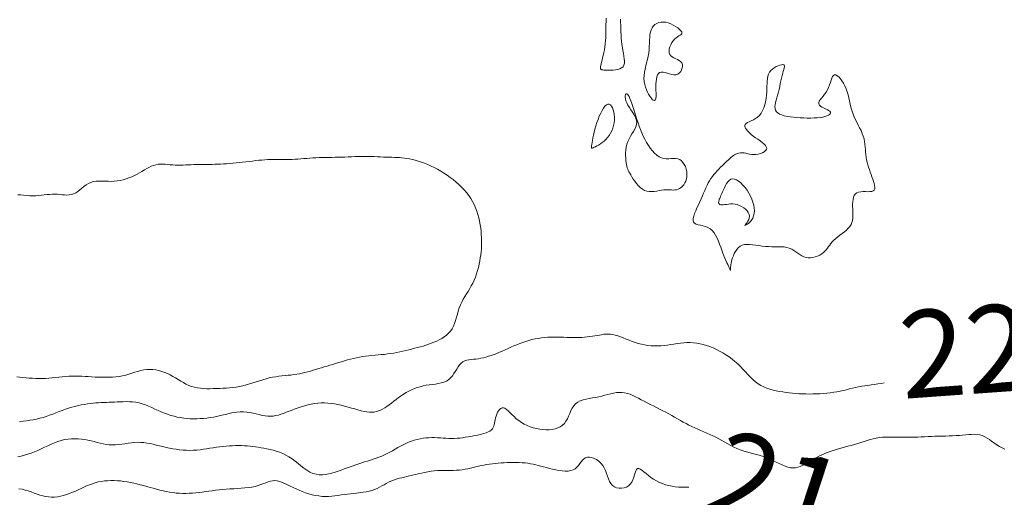
# Model space of a CAD drawing. Units: metres. Extents: x 364306 to 365868, y 4307171 to 4308686.
# Drawn here: x 365393 to 365449, y 4307241 to 4307268 of the extents above; entities that cross this region are included whole.
import ezdxf

# ---------------------------------------------------------------- set-up
doc = ezdxf.new("R2010")
doc.units = ezdxf.units.M
for name, color, linetype in [('21_00', 7, 'Continuous'), ('21_50', 1, 'Continuous'), ('22_00', 7, 'Continuous'), ('22_50', 1, 'Continuous')]:
    doc.layers.add(name, color=color, linetype=linetype)
doc.styles.add('TEXTU CURV', font='arial.ttf')

msp = doc.modelspace()

# ---------------------------------------------------------------- linework, layer by layer
at = {"layer": '21_00', "color": 18, "linetype": 'Continuous', "lineweight": 0, "true_color": 0x000000, "elevation": -21, "flags": 128}
msp.add_lwpolyline([(365431.115, 4307241.566), (365431.071, 4307241.566), (365430.892, 4307241.566), (365430.708, 4307241.569), (365430.521, 4307241.577), (365430.333, 4307241.594), (365430.145, 4307241.622), (365429.959, 4307241.661), (365429.775, 4307241.711), (365429.595, 4307241.771), (365429.42, 4307241.844), (365429.251, 4307241.927), (365429.089, 4307242.023), (365428.935, 4307242.13), (365428.79, 4307242.242), (365428.655, 4307242.353), (365428.532, 4307242.454), (365428.42, 4307242.54), (365428.322, 4307242.603), (365428.237, 4307242.636), (365428.167, 4307242.632), (365428.111, 4307242.587), (365428.066, 4307242.507), (365428.028, 4307242.399), (365427.99, 4307242.272), (365427.948, 4307242.135), (365427.897, 4307241.997), (365427.833, 4307241.864), (365427.75, 4307241.746), (365427.645, 4307241.65), (365427.523, 4307241.577), (365427.389, 4307241.529), (365427.247, 4307241.505), (365427.105, 4307241.506), (365426.967, 4307241.533), (365426.84, 4307241.587), (365426.728, 4307241.667), (365426.636, 4307241.773), (365426.561, 4307241.902), (365426.496, 4307242.046), (365426.438, 4307242.202), (365426.381, 4307242.362), (365426.319, 4307242.523), (365426.248, 4307242.678), (365426.164, 4307242.822), (365426.061, 4307242.949), (365425.943, 4307243.059), (365425.815, 4307243.149), (365425.682, 4307243.218), (365425.547, 4307243.264), (365425.415, 4307243.286), (365425.291, 4307243.283), (365425.18, 4307243.252), (365425.084, 4307243.195), (365424.999, 4307243.116), (365424.922, 4307243.022), (365424.847, 4307242.92), (365424.77, 4307242.816), (365424.684, 4307242.717), (365424.587, 4307242.63), (365424.472, 4307242.562), (365424.337, 4307242.518), (365424.183, 4307242.496), (365424.016, 4307242.493), (365423.838, 4307242.505), (365423.654, 4307242.531), (365423.468, 4307242.565), (365423.284, 4307242.606), (365423.106, 4307242.65), (365422.937, 4307242.694), (365422.776, 4307242.737), (365422.621, 4307242.779), (365422.47, 4307242.819), (365422.321, 4307242.855), (365422.173, 4307242.889), (365422.023, 4307242.918), (365421.869, 4307242.942), (365421.71, 4307242.961), (365421.547, 4307242.975), (365421.379, 4307242.984), (365421.209, 4307242.989), (365421.036, 4307242.991), (365420.862, 4307242.988), (365420.688, 4307242.982), (365420.514, 4307242.974), (365420.342, 4307242.963), (365420.171, 4307242.949), (365420.001, 4307242.933), (365419.834, 4307242.914), (365419.669, 4307242.892), (365419.506, 4307242.867), (365419.345, 4307242.839), (365419.188, 4307242.807), (365419.033, 4307242.772), (365418.879, 4307242.735), (365418.727, 4307242.698), (365418.575, 4307242.661), (365418.421, 4307242.627), (365418.265, 4307242.596), (365418.106, 4307242.571), (365417.943, 4307242.552), (365417.774, 4307242.54), (365417.601, 4307242.534), (365417.424, 4307242.532), (365417.243, 4307242.532), (365417.059, 4307242.531), (365416.874, 4307242.528), (365416.687, 4307242.52), (365416.5, 4307242.506), (365416.313, 4307242.483), (365416.126, 4307242.453), (365415.942, 4307242.417), (365415.76, 4307242.377), (365415.583, 4307242.335), (365415.41, 4307242.292), (365415.243, 4307242.25), (365415.083, 4307242.211), (365414.931, 4307242.175), (365414.785, 4307242.142), (365414.645, 4307242.11), (365414.51, 4307242.077), (365414.379, 4307242.042), (365414.251, 4307242.003), (365414.125, 4307241.958), (365414, 4307241.907), (365413.875, 4307241.847), (365413.748, 4307241.781), (365413.62, 4307241.71), (365413.489, 4307241.639), (365413.354, 4307241.568), (365413.215, 4307241.5), (365413.069, 4307241.438), (365412.917, 4307241.385), (365412.757, 4307241.341), (365412.59, 4307241.305), (365412.418, 4307241.277), (365412.242, 4307241.254), (365412.062, 4307241.234), (365411.881, 4307241.215), (365411.698, 4307241.196), (365411.516, 4307241.174), (365411.335, 4307241.149), (365411.155, 4307241.123), (365410.976, 4307241.096), (365410.796, 4307241.072), (365410.616, 4307241.053), (365410.434, 4307241.04), (365410.251, 4307241.036), (365410.065, 4307241.043), (365409.876, 4307241.063), (365409.685, 4307241.094), (365409.494, 4307241.136), (365409.303, 4307241.188), (365409.114, 4307241.248), (365408.928, 4307241.316), (365408.746, 4307241.389), (365408.569, 4307241.467), (365408.398, 4307241.548), (365408.234, 4307241.63), (365408.075, 4307241.709), (365407.922, 4307241.781), (365407.773, 4307241.844), (365407.63, 4307241.895), (365407.491, 4307241.929), (365407.356, 4307241.944), (365407.225, 4307241.938), (365407.095, 4307241.914), (365406.965, 4307241.875), (365406.831, 4307241.826), (365406.692, 4307241.772), (365406.545, 4307241.715), (365406.388, 4307241.661), (365406.219, 4307241.614), (365406.036, 4307241.576), (365405.842, 4307241.547), (365405.637, 4307241.525), (365405.426, 4307241.509), (365405.21, 4307241.495), (365404.993, 4307241.483), (365404.776, 4307241.47), (365404.563, 4307241.456), (365404.354, 4307241.437), (365404.151, 4307241.415), (365403.953, 4307241.391), (365403.758, 4307241.365), (365403.566, 4307241.339), (365403.376, 4307241.313), (365403.188, 4307241.289), (365403, 4307241.267), (365402.813, 4307241.247), (365402.625, 4307241.232), (365402.438, 4307241.221), (365402.25, 4307241.215), (365402.063, 4307241.215), (365401.875, 4307241.221), (365401.688, 4307241.234), (365401.5, 4307241.254), (365401.313, 4307241.283), (365401.125, 4307241.318), (365400.938, 4307241.359), (365400.75, 4307241.405), (365400.563, 4307241.454), (365400.375, 4307241.506), (365400.188, 4307241.559), (365400, 4307241.611), (365399.813, 4307241.662), (365399.625, 4307241.712), (365399.438, 4307241.758), (365399.25, 4307241.801), (365399.063, 4307241.84), (365398.875, 4307241.875), (365398.688, 4307241.903), (365398.5, 4307241.926), (365398.313, 4307241.941), (365398.126, 4307241.949), (365397.94, 4307241.949), (365397.756, 4307241.942), (365397.574, 4307241.926), (365397.395, 4307241.901), (365397.219, 4307241.866), (365397.046, 4307241.823), (365396.878, 4307241.769), (365396.713, 4307241.708), (365396.551, 4307241.641), (365396.39, 4307241.569), (365396.229, 4307241.494), (365396.068, 4307241.419), (365395.905, 4307241.345), (365395.74, 4307241.274), (365395.571, 4307241.208), (365395.4, 4307241.148), (365395.226, 4307241.096), (365395.052, 4307241.053), (365394.877, 4307241.021), (365394.704, 4307241.002), (365394.531, 4307240.996), (365394.361, 4307241.005), (365394.195, 4307241.03), (365394.03, 4307241.069), (365393.866, 4307241.118), (365393.702, 4307241.174), (365393.538, 4307241.234), (365393.371, 4307241.294), (365393.201, 4307241.353), (365393.027, 4307241.405), (365392.848, 4307241.449), (365392.665, 4307241.483)], dxfattribs=at)
at = {"layer": '21_50', "color": 1, "linetype": 'Continuous', "lineweight": 0, "true_color": 0xff0000, "elevation": -21.5, "flags": 128}
msp.add_lwpolyline([(365449.243, 4307243.748), (365449.083, 4307243.819), (365448.931, 4307243.904), (365448.784, 4307243.998), (365448.643, 4307244.098), (365448.504, 4307244.2), (365448.367, 4307244.298), (365448.23, 4307244.388), (365448.092, 4307244.466), (365447.95, 4307244.528), (365447.804, 4307244.57), (365447.653, 4307244.594), (365447.497, 4307244.604), (365447.335, 4307244.602), (365447.169, 4307244.592), (365446.996, 4307244.577), (365446.818, 4307244.559), (365446.633, 4307244.542), (365446.443, 4307244.528), (365446.247, 4307244.517), (365446.048, 4307244.509), (365445.846, 4307244.503), (365445.642, 4307244.498), (365445.438, 4307244.493), (365445.235, 4307244.488), (365445.033, 4307244.482), (365444.835, 4307244.475), (365444.639, 4307244.466), (365444.446, 4307244.457), (365444.255, 4307244.449), (365444.065, 4307244.442), (365443.877, 4307244.436), (365443.69, 4307244.432), (365443.503, 4307244.432), (365443.317, 4307244.435), (365443.132, 4307244.439), (365442.947, 4307244.444), (365442.763, 4307244.448), (365442.58, 4307244.448), (365442.399, 4307244.443), (365442.219, 4307244.432), (365442.041, 4307244.412), (365441.865, 4307244.383), (365441.69, 4307244.345), (365441.515, 4307244.3), (365441.339, 4307244.25), (365441.163, 4307244.195), (365440.983, 4307244.139), (365440.801, 4307244.081), (365440.614, 4307244.024), (365440.424, 4307243.969), (365440.23, 4307243.916), (365440.035, 4307243.863), (365439.841, 4307243.81), (365439.649, 4307243.757), (365439.463, 4307243.702), (365439.283, 4307243.644), (365439.111, 4307243.583), (365438.949, 4307243.519), (365438.797, 4307243.451), (365438.652, 4307243.381), (365438.514, 4307243.309), (365438.381, 4307243.235), (365438.252, 4307243.16), (365438.125, 4307243.085), (365438, 4307243.01), (365437.875, 4307242.937), (365437.749, 4307242.868), (365437.622, 4307242.805), (365437.492, 4307242.751), (365437.36, 4307242.71), (365437.224, 4307242.684), (365437.083, 4307242.675), (365436.938, 4307242.687), (365436.786, 4307242.722), (365436.629, 4307242.775), (365436.467, 4307242.844), (365436.299, 4307242.923), (365436.127, 4307243.008), (365435.95, 4307243.094), (365435.769, 4307243.179), (365435.583, 4307243.256), (365435.394, 4307243.324), (365435.202, 4307243.383), (365435.008, 4307243.436), (365434.813, 4307243.487), (365434.619, 4307243.537), (365434.426, 4307243.589), (365434.236, 4307243.647), (365434.049, 4307243.713), (365433.866, 4307243.788), (365433.687, 4307243.871), (365433.511, 4307243.961), (365433.338, 4307244.056), (365433.166, 4307244.152), (365432.995, 4307244.249), (365432.824, 4307244.343), (365432.653, 4307244.433), (365432.48, 4307244.518), (365432.307, 4307244.598), (365432.133, 4307244.674), (365431.96, 4307244.748), (365431.787, 4307244.821), (365431.616, 4307244.894), (365431.446, 4307244.969), (365431.278, 4307245.048), (365431.112, 4307245.13), (365430.949, 4307245.216), (365430.786, 4307245.306), (365430.623, 4307245.397), (365430.46, 4307245.491), (365430.295, 4307245.585), (365430.128, 4307245.68), (365429.958, 4307245.774), (365429.785, 4307245.867), (365429.608, 4307245.959), (365429.43, 4307246.051), (365429.251, 4307246.142), (365429.072, 4307246.232), (365428.894, 4307246.322), (365428.718, 4307246.412), (365428.546, 4307246.501), (365428.378, 4307246.591), (365428.214, 4307246.678), (365428.053, 4307246.76), (365427.894, 4307246.835), (365427.736, 4307246.9), (365427.58, 4307246.952), (365427.424, 4307246.99), (365427.269, 4307247.011), (365427.112, 4307247.012), (365426.954, 4307246.997), (365426.793, 4307246.97), (365426.63, 4307246.933), (365426.465, 4307246.889), (365426.295, 4307246.843), (365426.121, 4307246.799), (365425.942, 4307246.758), (365425.759, 4307246.724), (365425.573, 4307246.693), (365425.389, 4307246.663), (365425.21, 4307246.628), (365425.039, 4307246.584), (365424.88, 4307246.528), (365424.736, 4307246.456), (365424.611, 4307246.363), (365424.507, 4307246.246), (365424.419, 4307246.112), (365424.344, 4307245.964), (365424.275, 4307245.808), (365424.208, 4307245.651), (365424.137, 4307245.499), (365424.058, 4307245.356), (365423.965, 4307245.229), (365423.855, 4307245.123), (365423.727, 4307245.036), (365423.585, 4307244.969), (365423.431, 4307244.92), (365423.266, 4307244.887), (365423.094, 4307244.87), (365422.915, 4307244.868), (365422.733, 4307244.878), (365422.549, 4307244.901), (365422.365, 4307244.936), (365422.182, 4307244.982), (365422.003, 4307245.04), (365421.828, 4307245.11), (365421.66, 4307245.191), (365421.499, 4307245.284), (365421.348, 4307245.388), (365421.208, 4307245.502), (365421.078, 4307245.621), (365420.957, 4307245.74), (365420.845, 4307245.853), (365420.741, 4307245.954), (365420.644, 4307246.037), (365420.554, 4307246.097), (365420.469, 4307246.128), (365420.389, 4307246.126), (365420.315, 4307246.094), (365420.247, 4307246.037), (365420.185, 4307245.959), (365420.131, 4307245.867), (365420.084, 4307245.764), (365420.044, 4307245.655), (365420.014, 4307245.546), (365419.992, 4307245.441), (365419.975, 4307245.34), (365419.96, 4307245.244), (365419.943, 4307245.154), (365419.92, 4307245.069), (365419.887, 4307244.99), (365419.841, 4307244.918), (365419.778, 4307244.852), (365419.695, 4307244.793), (365419.594, 4307244.74), (365419.477, 4307244.692), (365419.347, 4307244.65), (365419.207, 4307244.611), (365419.059, 4307244.576), (365418.906, 4307244.544), (365418.75, 4307244.513), (365418.594, 4307244.484), (365418.437, 4307244.457), (365418.281, 4307244.432), (365418.124, 4307244.41), (365417.967, 4307244.392), (365417.809, 4307244.378), (365417.651, 4307244.37), (365417.492, 4307244.367), (365417.332, 4307244.369), (365417.171, 4307244.377), (365417.01, 4307244.387), (365416.848, 4307244.397), (365416.684, 4307244.407), (365416.52, 4307244.414), (365416.355, 4307244.416), (365416.189, 4307244.411), (365416.022, 4307244.399), (365415.854, 4307244.378), (365415.687, 4307244.349), (365415.519, 4307244.312), (365415.353, 4307244.267), (365415.189, 4307244.213), (365415.026, 4307244.152), (365414.867, 4307244.083), (365414.71, 4307244.007), (365414.555, 4307243.924), (365414.403, 4307243.838), (365414.251, 4307243.75), (365414.099, 4307243.662), (365413.947, 4307243.576), (365413.794, 4307243.493), (365413.639, 4307243.417), (365413.481, 4307243.347), (365413.322, 4307243.285), (365413.16, 4307243.227), (365412.997, 4307243.173), (365412.833, 4307243.122), (365412.668, 4307243.071), (365412.503, 4307243.021), (365412.337, 4307242.968), (365412.172, 4307242.913), (365412.007, 4307242.856), (365411.841, 4307242.797), (365411.675, 4307242.736), (365411.506, 4307242.675), (365411.336, 4307242.613), (365411.164, 4307242.552), (365410.988, 4307242.492), (365410.809, 4307242.433), (365410.628, 4307242.38), (365410.446, 4307242.335), (365410.262, 4307242.302), (365410.079, 4307242.285), (365409.896, 4307242.286), (365409.715, 4307242.31), (365409.537, 4307242.36), (365409.362, 4307242.437), (365409.19, 4307242.539), (365409.02, 4307242.658), (365408.85, 4307242.789), (365408.68, 4307242.925), (365408.509, 4307243.062), (365408.337, 4307243.194), (365408.161, 4307243.313), (365407.982, 4307243.416), (365407.801, 4307243.504), (365407.619, 4307243.578), (365407.436, 4307243.64), (365407.255, 4307243.692), (365407.075, 4307243.735), (365406.899, 4307243.773), (365406.728, 4307243.806), (365406.562, 4307243.835), (365406.4, 4307243.863), (365406.241, 4307243.887), (365406.084, 4307243.907), (365405.927, 4307243.925), (365405.769, 4307243.939), (365405.609, 4307243.949), (365405.444, 4307243.954), (365405.275, 4307243.956), (365405.101, 4307243.953), (365404.924, 4307243.947), (365404.743, 4307243.937), (365404.559, 4307243.922), (365404.374, 4307243.905), (365404.187, 4307243.884), (365404, 4307243.859), (365403.812, 4307243.832), (365403.625, 4307243.803), (365403.436, 4307243.774), (365403.247, 4307243.746), (365403.057, 4307243.722), (365402.866, 4307243.702), (365402.674, 4307243.689), (365402.479, 4307243.684), (365402.283, 4307243.687), (365402.086, 4307243.699), (365401.888, 4307243.718), (365401.69, 4307243.744), (365401.493, 4307243.776), (365401.299, 4307243.812), (365401.106, 4307243.853), (365400.917, 4307243.896), (365400.731, 4307243.941), (365400.549, 4307243.986), (365400.368, 4307244.029), (365400.19, 4307244.068), (365400.013, 4307244.101), (365399.836, 4307244.126), (365399.658, 4307244.142), (365399.479, 4307244.146), (365399.299, 4307244.137), (365399.117, 4307244.118), (365398.934, 4307244.093), (365398.751, 4307244.064), (365398.568, 4307244.037), (365398.386, 4307244.013), (365398.206, 4307243.997), (365398.028, 4307243.993), (365397.852, 4307244.003), (365397.678, 4307244.025), (365397.505, 4307244.056), (365397.332, 4307244.095), (365397.158, 4307244.137), (365396.983, 4307244.182), (365396.805, 4307244.225), (365396.624, 4307244.265), (365396.44, 4307244.298), (365396.252, 4307244.324), (365396.062, 4307244.341), (365395.869, 4307244.348), (365395.675, 4307244.343), (365395.481, 4307244.327), (365395.286, 4307244.297), (365395.092, 4307244.253), (365394.899, 4307244.193), (365394.708, 4307244.121), (365394.516, 4307244.04), (365394.326, 4307243.952), (365394.135, 4307243.86), (365393.944, 4307243.769), (365393.753, 4307243.68), (365393.561, 4307243.598), (365393.368, 4307243.524), (365393.174, 4307243.459), (365392.98, 4307243.401), (365392.786, 4307243.35), (365392.592, 4307243.306)], dxfattribs=at)
at = {"layer": '22_00', "color": 18, "linetype": 'Continuous', "lineweight": 0, "true_color": 0x000000, "elevation": -22, "flags": 128}
msp.add_lwpolyline([(365442.323, 4307247.563), (365442.142, 4307247.527), (365441.948, 4307247.494), (365441.758, 4307247.466), (365441.571, 4307247.44), (365441.387, 4307247.416), (365441.206, 4307247.39), (365441.028, 4307247.361), (365440.852, 4307247.327), (365440.678, 4307247.29), (365440.504, 4307247.249), (365440.33, 4307247.207), (365440.155, 4307247.165), (365439.977, 4307247.124), (365439.796, 4307247.085), (365439.611, 4307247.049), (365439.421, 4307247.017), (365439.227, 4307246.99), (365439.03, 4307246.967), (365438.83, 4307246.949), (365438.629, 4307246.935), (365438.428, 4307246.925), (365438.227, 4307246.919), (365438.028, 4307246.917), (365437.831, 4307246.919), (365437.637, 4307246.924), (365437.444, 4307246.934), (365437.253, 4307246.947), (365437.064, 4307246.964), (365436.875, 4307246.984), (365436.688, 4307247.008), (365436.5, 4307247.035), (365436.313, 4307247.065), (365436.126, 4307247.101), (365435.942, 4307247.143), (365435.76, 4307247.193), (365435.583, 4307247.253), (365435.41, 4307247.325), (365435.243, 4307247.41), (365435.083, 4307247.509), (365434.931, 4307247.625), (365434.784, 4307247.754), (365434.641, 4307247.893), (365434.5, 4307248.041), (365434.359, 4307248.193), (365434.216, 4307248.346), (365434.069, 4307248.499), (365433.917, 4307248.648), (365433.757, 4307248.79), (365433.59, 4307248.925), (365433.417, 4307249.053), (365433.24, 4307249.172), (365433.058, 4307249.284), (365432.874, 4307249.386), (365432.687, 4307249.48), (365432.5, 4307249.565), (365432.313, 4307249.64), (365432.125, 4307249.705), (365431.938, 4307249.76), (365431.75, 4307249.805), (365431.563, 4307249.839), (365431.375, 4307249.862), (365431.188, 4307249.874), (365431, 4307249.874), (365430.813, 4307249.863), (365430.625, 4307249.843), (365430.438, 4307249.816), (365430.25, 4307249.786), (365430.063, 4307249.755), (365429.875, 4307249.726), (365429.688, 4307249.702), (365429.5, 4307249.685), (365429.313, 4307249.677), (365429.125, 4307249.679), (365428.939, 4307249.691), (365428.753, 4307249.712), (365428.569, 4307249.741), (365428.387, 4307249.779), (365428.206, 4307249.826), (365428.028, 4307249.879), (365427.852, 4307249.94), (365427.68, 4307250.006), (365427.511, 4307250.073), (365427.346, 4307250.14), (365427.186, 4307250.202), (365427.032, 4307250.257), (365426.883, 4307250.303), (365426.741, 4307250.337), (365426.605, 4307250.356), (365426.475, 4307250.362), (365426.348, 4307250.358), (365426.223, 4307250.345), (365426.099, 4307250.325), (365425.974, 4307250.302), (365425.846, 4307250.277), (365425.713, 4307250.252), (365425.575, 4307250.23), (365425.43, 4307250.211), (365425.281, 4307250.195), (365425.126, 4307250.182), (365424.967, 4307250.172), (365424.803, 4307250.165), (365424.635, 4307250.162), (365424.463, 4307250.162), (365424.288, 4307250.165), (365424.11, 4307250.171), (365423.929, 4307250.177), (365423.747, 4307250.183), (365423.563, 4307250.187), (365423.379, 4307250.189), (365423.194, 4307250.186), (365423.01, 4307250.178), (365422.826, 4307250.163), (365422.644, 4307250.141), (365422.463, 4307250.113), (365422.283, 4307250.079), (365422.104, 4307250.039), (365421.927, 4307249.992), (365421.751, 4307249.939), (365421.577, 4307249.881), (365421.405, 4307249.818), (365421.234, 4307249.749), (365421.065, 4307249.678), (365420.898, 4307249.605), (365420.732, 4307249.531), (365420.568, 4307249.457), (365420.405, 4307249.385), (365420.245, 4307249.316), (365420.086, 4307249.251), (365419.928, 4307249.19), (365419.773, 4307249.134), (365419.619, 4307249.084), (365419.468, 4307249.039), (365419.319, 4307249.001), (365419.173, 4307248.97), (365419.029, 4307248.945), (365418.887, 4307248.928), (365418.75, 4307248.914), (365418.617, 4307248.9), (365418.489, 4307248.882), (365418.367, 4307248.856), (365418.252, 4307248.818), (365418.145, 4307248.764), (365418.046, 4307248.69), (365417.957, 4307248.594), (365417.874, 4307248.48), (365417.793, 4307248.353), (365417.713, 4307248.221), (365417.629, 4307248.087), (365417.539, 4307247.959), (365417.438, 4307247.841), (365417.324, 4307247.741), (365417.195, 4307247.661), (365417.051, 4307247.6), (365416.896, 4307247.554), (365416.732, 4307247.52), (365416.561, 4307247.492), (365416.386, 4307247.469), (365416.21, 4307247.445), (365416.033, 4307247.417), (365415.86, 4307247.382), (365415.69, 4307247.339), (365415.523, 4307247.288), (365415.359, 4307247.229), (365415.198, 4307247.163), (365415.041, 4307247.089), (365414.888, 4307247.007), (365414.738, 4307246.917), (365414.591, 4307246.819), (365414.448, 4307246.717), (365414.308, 4307246.611), (365414.171, 4307246.505), (365414.038, 4307246.401), (365413.908, 4307246.301), (365413.782, 4307246.209), (365413.658, 4307246.125), (365413.538, 4307246.053), (365413.418, 4307245.992), (365413.299, 4307245.944), (365413.177, 4307245.908), (365413.05, 4307245.885), (365412.918, 4307245.874), (365412.778, 4307245.876), (365412.629, 4307245.892), (365412.469, 4307245.92), (365412.299, 4307245.959), (365412.121, 4307246.006), (365411.936, 4307246.058), (365411.746, 4307246.114), (365411.553, 4307246.171), (365411.357, 4307246.225), (365411.161, 4307246.275), (365410.965, 4307246.318), (365410.771, 4307246.354), (365410.577, 4307246.381), (365410.384, 4307246.4), (365410.192, 4307246.409), (365410.001, 4307246.409), (365409.809, 4307246.397), (365409.619, 4307246.375), (365409.428, 4307246.341), (365409.239, 4307246.298), (365409.052, 4307246.246), (365408.867, 4307246.188), (365408.685, 4307246.125), (365408.508, 4307246.06), (365408.336, 4307245.994), (365408.169, 4307245.928), (365408.009, 4307245.866), (365407.853, 4307245.807), (365407.702, 4307245.755), (365407.552, 4307245.71), (365407.403, 4307245.675), (365407.254, 4307245.651), (365407.102, 4307245.64), (365406.947, 4307245.644), (365406.787, 4307245.662), (365406.622, 4307245.693), (365406.453, 4307245.732), (365406.28, 4307245.774), (365406.103, 4307245.815), (365405.923, 4307245.852), (365405.74, 4307245.88), (365405.553, 4307245.894), (365405.365, 4307245.892), (365405.174, 4307245.876), (365404.982, 4307245.848), (365404.788, 4307245.811), (365404.594, 4307245.769), (365404.4, 4307245.723), (365404.206, 4307245.677), (365404.013, 4307245.634), (365403.821, 4307245.595), (365403.631, 4307245.563), (365403.441, 4307245.537), (365403.252, 4307245.516), (365403.063, 4307245.503), (365402.875, 4307245.495), (365402.688, 4307245.495), (365402.5, 4307245.501), (365402.313, 4307245.514), (365402.125, 4307245.535), (365401.938, 4307245.563), (365401.751, 4307245.598), (365401.565, 4307245.642), (365401.38, 4307245.693), (365401.195, 4307245.752), (365401.011, 4307245.819), (365400.828, 4307245.894), (365400.646, 4307245.974), (365400.465, 4307246.057), (365400.283, 4307246.139), (365400.102, 4307246.218), (365399.921, 4307246.291), (365399.739, 4307246.354), (365399.556, 4307246.404), (365399.373, 4307246.441), (365399.19, 4307246.464), (365399.007, 4307246.477), (365398.827, 4307246.481), (365398.649, 4307246.478), (365398.475, 4307246.471), (365398.306, 4307246.463), (365398.142, 4307246.454), (365397.985, 4307246.448), (365397.832, 4307246.443), (365397.683, 4307246.438), (365397.536, 4307246.434), (365397.388, 4307246.428), (365397.239, 4307246.42), (365397.086, 4307246.41), (365396.929, 4307246.396), (365396.765, 4307246.377), (365396.595, 4307246.353), (365396.421, 4307246.325), (365396.243, 4307246.291), (365396.062, 4307246.252), (365395.879, 4307246.208), (365395.695, 4307246.158), (365395.512, 4307246.102), (365395.329, 4307246.04), (365395.148, 4307245.974), (365394.966, 4307245.905), (365394.784, 4307245.835), (365394.602, 4307245.765), (365394.419, 4307245.698), (365394.234, 4307245.634), (365394.048, 4307245.576), (365393.859, 4307245.525), (365393.669, 4307245.48), (365393.477, 4307245.441), (365393.284, 4307245.407), (365393.091, 4307245.378), (365392.898, 4307245.352), (365392.704, 4307245.329)], dxfattribs=at)
at = {"layer": '22_50', "color": 1, "linetype": 'Continuous', "lineweight": 0, "true_color": 0xff0000, "elevation": -22.5, "flags": 128}
for points in [[(365427.182, 4307268.44), (365427.19, 4307268.264), (365427.197, 4307268.085), (365427.204, 4307267.904), (365427.211, 4307267.721), (365427.221, 4307267.537), (365427.233, 4307267.354), (365427.248, 4307267.172), (365427.268, 4307266.992), (365427.293, 4307266.815), (365427.324, 4307266.642), (365427.356, 4307266.476), (365427.385, 4307266.317), (365427.407, 4307266.168), (365427.417, 4307266.031), (365427.411, 4307265.908), (365427.384, 4307265.801), (365427.332, 4307265.712), (365427.252, 4307265.642), (365427.149, 4307265.59), (365427.028, 4307265.552), (365426.897, 4307265.528), (365426.762, 4307265.513), (365426.629, 4307265.507), (365426.505, 4307265.507), (365426.395, 4307265.509), (365426.306, 4307265.513), (365426.236, 4307265.518), (365426.181, 4307265.524), (365426.141, 4307265.53), (365426.112, 4307265.537), (365426.091, 4307265.546), (365426.076, 4307265.555), (365426.065, 4307265.565), (365426.055, 4307265.576), (365426.047, 4307265.59), (365426.041, 4307265.61), (365426.038, 4307265.638), (365426.039, 4307265.675), (365426.045, 4307265.725), (365426.057, 4307265.789), (365426.074, 4307265.87), (365426.098, 4307265.97), (365426.127, 4307266.086), (365426.16, 4307266.218), (365426.194, 4307266.362), (365426.228, 4307266.518), (365426.261, 4307266.682), (365426.289, 4307266.852), (365426.312, 4307267.028), (365426.329, 4307267.206), (365426.34, 4307267.387), (365426.346, 4307267.569), (365426.349, 4307267.753), (365426.351, 4307267.939), (365426.352, 4307268.125), (365426.355, 4307268.313), (365426.36, 4307268.5)], [(365392.593, 4307258.36), (365392.761, 4307258.346), (365392.934, 4307258.33), (365393.109, 4307258.315), (365393.285, 4307258.304), (365393.458, 4307258.3), (365393.628, 4307258.304), (365393.794, 4307258.316), (365393.957, 4307258.331), (365394.117, 4307258.349), (365394.273, 4307258.367), (365394.426, 4307258.381), (365394.576, 4307258.391), (365394.724, 4307258.393), (365394.869, 4307258.386), (365395.012, 4307258.373), (365395.152, 4307258.358), (365395.288, 4307258.346), (365395.422, 4307258.341), (365395.552, 4307258.346), (365395.679, 4307258.366), (365395.802, 4307258.406), (365395.922, 4307258.468), (365396.039, 4307258.547), (365396.155, 4307258.638), (365396.273, 4307258.735), (365396.394, 4307258.832), (365396.519, 4307258.924), (365396.651, 4307259.004), (365396.791, 4307259.068), (365396.939, 4307259.11), (365397.096, 4307259.133), (365397.26, 4307259.143), (365397.429, 4307259.143), (365397.602, 4307259.137), (365397.778, 4307259.131), (365397.955, 4307259.129), (365398.131, 4307259.135), (365398.306, 4307259.153), (365398.479, 4307259.183), (365398.649, 4307259.223), (365398.815, 4307259.272), (365398.978, 4307259.33), (365399.138, 4307259.395), (365399.292, 4307259.466), (365399.442, 4307259.542), (365399.586, 4307259.621), (365399.726, 4307259.703), (365399.862, 4307259.783), (365399.995, 4307259.859), (365400.127, 4307259.93), (365400.257, 4307259.993), (365400.388, 4307260.045), (365400.519, 4307260.083), (365400.652, 4307260.107), (365400.787, 4307260.118), (365400.924, 4307260.119), (365401.063, 4307260.112), (365401.204, 4307260.1), (365401.347, 4307260.086), (365401.492, 4307260.073), (365401.639, 4307260.063), (365401.789, 4307260.057), (365401.94, 4307260.057), (365402.092, 4307260.061), (365402.245, 4307260.067), (365402.398, 4307260.075), (365402.551, 4307260.083), (365402.703, 4307260.091), (365402.853, 4307260.097), (365403.001, 4307260.101), (365403.148, 4307260.103), (365403.295, 4307260.104), (365403.443, 4307260.104), (365403.592, 4307260.105), (365403.745, 4307260.105), (365403.901, 4307260.108), (365404.063, 4307260.112), (365404.229, 4307260.119), (365404.401, 4307260.128), (365404.578, 4307260.14), (365404.758, 4307260.154), (365404.941, 4307260.17), (365405.126, 4307260.188), (365405.313, 4307260.207), (365405.5, 4307260.228), (365405.687, 4307260.25), (365405.874, 4307260.273), (365406.06, 4307260.295), (365406.243, 4307260.317), (365406.424, 4307260.336), (365406.602, 4307260.353), (365406.775, 4307260.367), (365406.944, 4307260.377), (365407.109, 4307260.382), (365407.269, 4307260.384), (365407.425, 4307260.383), (365407.58, 4307260.38), (365407.733, 4307260.377), (365407.886, 4307260.375), (365408.039, 4307260.374), (365408.194, 4307260.377), (365408.352, 4307260.383), (365408.512, 4307260.393), (365408.675, 4307260.405), (365408.84, 4307260.419), (365409.008, 4307260.433), (365409.179, 4307260.447), (365409.352, 4307260.461), (365409.528, 4307260.472), (365409.706, 4307260.481), (365409.887, 4307260.489), (365410.069, 4307260.494), (365410.253, 4307260.498), (365410.439, 4307260.502), (365410.625, 4307260.506), (365410.813, 4307260.509), (365411, 4307260.514), (365411.188, 4307260.52), (365411.375, 4307260.526), (365411.563, 4307260.533), (365411.75, 4307260.54), (365411.938, 4307260.546), (365412.125, 4307260.551), (365412.313, 4307260.554), (365412.5, 4307260.556), (365412.687, 4307260.554), (365412.874, 4307260.551), (365413.058, 4307260.546), (365413.24, 4307260.54), (365413.417, 4307260.533), (365413.59, 4307260.526), (365413.757, 4307260.52), (365413.917, 4307260.514), (365414.069, 4307260.509), (365414.216, 4307260.505), (365414.359, 4307260.499), (365414.5, 4307260.491), (365414.641, 4307260.48), (365414.784, 4307260.465), (365414.931, 4307260.444), (365415.083, 4307260.417), (365415.243, 4307260.382), (365415.41, 4307260.339), (365415.583, 4307260.288), (365415.761, 4307260.229), (365415.942, 4307260.163), (365416.126, 4307260.089), (365416.313, 4307260.007), (365416.5, 4307259.917), (365416.687, 4307259.819), (365416.874, 4307259.714), (365417.058, 4307259.602), (365417.24, 4307259.483), (365417.417, 4307259.357), (365417.59, 4307259.225), (365417.757, 4307259.088), (365417.917, 4307258.945), (365418.069, 4307258.796), (365418.213, 4307258.643), (365418.348, 4307258.484), (365418.474, 4307258.32), (365418.59, 4307258.15), (365418.696, 4307257.976), (365418.791, 4307257.796), (365418.875, 4307257.611), (365418.947, 4307257.421), (365419.009, 4307257.228), (365419.061, 4307257.032), (365419.103, 4307256.836), (365419.137, 4307256.641), (365419.164, 4307256.449), (365419.185, 4307256.26), (365419.2, 4307256.078), (365419.21, 4307255.902), (365419.215, 4307255.732), (365419.216, 4307255.565), (365419.211, 4307255.401), (365419.202, 4307255.238), (365419.187, 4307255.073), (365419.167, 4307254.905), (365419.142, 4307254.733), (365419.111, 4307254.556), (365419.074, 4307254.373), (365419.031, 4307254.188), (365418.982, 4307254.003), (365418.926, 4307253.818), (365418.862, 4307253.636), (365418.791, 4307253.458), (365418.713, 4307253.288), (365418.626, 4307253.124), (365418.534, 4307252.967), (365418.438, 4307252.813), (365418.342, 4307252.662), (365418.247, 4307252.51), (365418.157, 4307252.356), (365418.073, 4307252.198), (365417.999, 4307252.033), (365417.935, 4307251.861), (365417.879, 4307251.683), (365417.828, 4307251.502), (365417.778, 4307251.321), (365417.726, 4307251.144), (365417.669, 4307250.972), (365417.603, 4307250.81), (365417.524, 4307250.66), (365417.431, 4307250.524), (365417.323, 4307250.402), (365417.203, 4307250.292), (365417.073, 4307250.194), (365416.934, 4307250.105), (365416.789, 4307250.026), (365416.638, 4307249.954), (365416.484, 4307249.889), (365416.329, 4307249.829), (365416.172, 4307249.773), (365416.013, 4307249.722), (365415.853, 4307249.674), (365415.692, 4307249.628), (365415.529, 4307249.584), (365415.364, 4307249.542), (365415.198, 4307249.5), (365415.031, 4307249.458), (365414.862, 4307249.417), (365414.692, 4307249.378), (365414.52, 4307249.34), (365414.347, 4307249.304), (365414.172, 4307249.271), (365413.997, 4307249.242), (365413.819, 4307249.216), (365413.641, 4307249.195), (365413.461, 4307249.178), (365413.281, 4307249.162), (365413.101, 4307249.147), (365412.921, 4307249.132), (365412.741, 4307249.115), (365412.562, 4307249.094), (365412.385, 4307249.069), (365412.208, 4307249.038), (365412.033, 4307249.002), (365411.86, 4307248.961), (365411.687, 4307248.918), (365411.516, 4307248.871), (365411.346, 4307248.822), (365411.177, 4307248.771), (365411.009, 4307248.72), (365410.841, 4307248.67), (365410.675, 4307248.619), (365410.51, 4307248.569), (365410.346, 4307248.519), (365410.183, 4307248.47), (365410.021, 4307248.421), (365409.861, 4307248.374), (365409.703, 4307248.327), (365409.546, 4307248.281), (365409.39, 4307248.237), (365409.235, 4307248.195), (365409.08, 4307248.156), (365408.924, 4307248.119), (365408.766, 4307248.085), (365408.606, 4307248.056), (365408.443, 4307248.03), (365408.277, 4307248.009), (365408.108, 4307247.991), (365407.936, 4307247.973), (365407.76, 4307247.956), (365407.582, 4307247.935), (365407.402, 4307247.911), (365407.219, 4307247.88), (365407.034, 4307247.841), (365406.846, 4307247.794), (365406.658, 4307247.739), (365406.467, 4307247.679), (365406.276, 4307247.616), (365406.084, 4307247.554), (365405.892, 4307247.493), (365405.701, 4307247.437), (365405.509, 4307247.387), (365405.319, 4307247.347), (365405.129, 4307247.314), (365404.94, 4307247.289), (365404.751, 4307247.269), (365404.563, 4307247.254), (365404.375, 4307247.244), (365404.188, 4307247.236), (365404, 4307247.23), (365403.813, 4307247.225), (365403.626, 4307247.222), (365403.441, 4307247.224), (365403.258, 4307247.231), (365403.079, 4307247.246), (365402.903, 4307247.271), (365402.732, 4307247.306), (365402.567, 4307247.354), (365402.407, 4307247.415), (365402.252, 4307247.489), (365402.101, 4307247.571), (365401.952, 4307247.659), (365401.804, 4307247.75), (365401.655, 4307247.842), (365401.504, 4307247.932), (365401.35, 4307248.017), (365401.192, 4307248.094), (365401.029, 4307248.162), (365400.863, 4307248.22), (365400.695, 4307248.267), (365400.525, 4307248.302), (365400.353, 4307248.324), (365400.181, 4307248.331), (365400.01, 4307248.323), (365399.839, 4307248.3), (365399.668, 4307248.263), (365399.496, 4307248.216), (365399.324, 4307248.163), (365399.149, 4307248.108), (365398.971, 4307248.053), (365398.79, 4307248.002), (365398.605, 4307247.958), (365398.415, 4307247.925), (365398.222, 4307247.901), (365398.025, 4307247.886), (365397.826, 4307247.878), (365397.627, 4307247.876), (365397.427, 4307247.879), (365397.229, 4307247.885), (365397.032, 4307247.894), (365396.838, 4307247.905), (365396.647, 4307247.915), (365396.458, 4307247.925), (365396.27, 4307247.934), (365396.083, 4307247.94), (365395.897, 4307247.943), (365395.71, 4307247.941), (365395.523, 4307247.934), (365395.335, 4307247.921), (365395.146, 4307247.904), (365394.957, 4307247.884), (365394.767, 4307247.863), (365394.576, 4307247.843), (365394.386, 4307247.825), (365394.196, 4307247.812), (365394.006, 4307247.804), (365393.816, 4307247.804), (365393.628, 4307247.81), (365393.442, 4307247.822), (365393.257, 4307247.837), (365393.076, 4307247.855), (365392.897, 4307247.874), (365392.722, 4307247.894), (365392.552, 4307247.912)]]:
    msp.add_lwpolyline(points, dxfattribs=at)
for points in [[(365428.539, 4307265.211), (365428.561, 4307265.39), (365428.596, 4307265.571), (365428.639, 4307265.754), (365428.685, 4307265.939), (365428.732, 4307266.126), (365428.774, 4307266.313), (365428.807, 4307266.5), (365428.828, 4307266.687), (365428.841, 4307266.872), (365428.848, 4307267.054), (365428.854, 4307267.229), (365428.863, 4307267.397), (365428.878, 4307267.555), (365428.904, 4307267.701), (365428.944, 4307267.833), (365429.002, 4307267.95), (365429.076, 4307268.051), (365429.165, 4307268.134), (365429.268, 4307268.199), (365429.383, 4307268.245), (365429.508, 4307268.271), (365429.641, 4307268.276), (365429.782, 4307268.259), (365429.929, 4307268.221), (365430.075, 4307268.165), (365430.218, 4307268.095), (365430.352, 4307268.016), (365430.472, 4307267.933), (365430.573, 4307267.85), (365430.65, 4307267.772), (365430.699, 4307267.704), (365430.716, 4307267.647), (365430.704, 4307267.601), (365430.669, 4307267.56), (365430.614, 4307267.521), (365430.544, 4307267.478), (365430.464, 4307267.429), (365430.379, 4307267.369), (365430.294, 4307267.294), (365430.212, 4307267.201), (365430.138, 4307267.093), (365430.074, 4307266.976), (365430.023, 4307266.854), (365429.988, 4307266.731), (365429.973, 4307266.613), (365429.981, 4307266.504), (365430.014, 4307266.41), (365430.074, 4307266.332), (365430.155, 4307266.269), (365430.252, 4307266.216), (365430.355, 4307266.168), (365430.459, 4307266.12), (365430.556, 4307266.069), (365430.639, 4307266.008), (365430.701, 4307265.935), (365430.737, 4307265.845), (365430.747, 4307265.744), (365430.733, 4307265.638), (365430.696, 4307265.533), (365430.64, 4307265.435), (365430.566, 4307265.351), (365430.475, 4307265.288), (365430.37, 4307265.25), (365430.254, 4307265.244), (365430.129, 4307265.261), (365430, 4307265.294), (365429.871, 4307265.333), (365429.746, 4307265.371), (365429.629, 4307265.397), (365429.523, 4307265.404), (365429.434, 4307265.383), (365429.363, 4307265.327), (365429.31, 4307265.241), (365429.271, 4307265.13), (365429.246, 4307265.002), (365429.23, 4307264.863), (365429.223, 4307264.72), (365429.221, 4307264.578), (365429.222, 4307264.445), (365429.224, 4307264.326), (365429.226, 4307264.22), (365429.227, 4307264.128), (365429.227, 4307264.048), (365429.225, 4307263.98), (365429.221, 4307263.922), (365429.214, 4307263.873), (365429.202, 4307263.833), (365429.187, 4307263.802), (365429.166, 4307263.78), (365429.141, 4307263.769), (365429.11, 4307263.77), (365429.073, 4307263.786), (365429.031, 4307263.817), (365428.982, 4307263.866), (365428.927, 4307263.935), (365428.866, 4307264.023), (365428.801, 4307264.129), (365428.736, 4307264.252), (365428.675, 4307264.389), (365428.62, 4307264.538), (365428.576, 4307264.697), (365428.546, 4307264.864), (365428.532, 4307265.036)], [(365432.937, 4307255.348), (365432.872, 4307255.525), (365432.804, 4307255.701), (365432.729, 4307255.872), (365432.647, 4307256.032), (365432.555, 4307256.178), (365432.451, 4307256.305), (365432.333, 4307256.407), (365432.202, 4307256.482), (365432.061, 4307256.535), (365431.917, 4307256.574), (365431.777, 4307256.604), (365431.647, 4307256.634), (365431.534, 4307256.669), (365431.443, 4307256.718), (365431.382, 4307256.786), (365431.355, 4307256.879), (365431.358, 4307256.995), (365431.387, 4307257.13), (365431.437, 4307257.281), (365431.501, 4307257.442), (365431.576, 4307257.612), (365431.656, 4307257.785), (365431.736, 4307257.958), (365431.812, 4307258.128), (365431.884, 4307258.294), (365431.953, 4307258.454), (365432.02, 4307258.609), (365432.087, 4307258.759), (365432.155, 4307258.902), (365432.225, 4307259.038), (365432.299, 4307259.167), (365432.376, 4307259.288), (365432.459, 4307259.403), (365432.545, 4307259.513), (365432.636, 4307259.62), (365432.731, 4307259.725), (365432.831, 4307259.829), (365432.934, 4307259.934), (365433.042, 4307260.042), (365433.153, 4307260.153), (365433.267, 4307260.264), (365433.383, 4307260.372), (365433.5, 4307260.474), (365433.617, 4307260.566), (365433.733, 4307260.645), (365433.847, 4307260.708), (365433.958, 4307260.75), (365434.066, 4307260.77), (365434.171, 4307260.772), (365434.275, 4307260.76), (365434.38, 4307260.74), (365434.487, 4307260.715), (365434.597, 4307260.691), (365434.712, 4307260.674), (365434.833, 4307260.667), (365434.961, 4307260.674), (365435.091, 4307260.696), (365435.217, 4307260.73), (365435.332, 4307260.775), (365435.432, 4307260.83), (365435.51, 4307260.893), (365435.561, 4307260.962), (365435.577, 4307261.036), (365435.556, 4307261.113), (365435.502, 4307261.194), (365435.42, 4307261.277), (365435.316, 4307261.363), (365435.197, 4307261.451), (365435.069, 4307261.541), (365434.938, 4307261.633), (365434.809, 4307261.726), (365434.689, 4307261.82), (365434.581, 4307261.914), (365434.488, 4307262.006), (365434.412, 4307262.096), (365434.356, 4307262.181), (365434.324, 4307262.26), (365434.318, 4307262.333), (365434.341, 4307262.397), (365434.395, 4307262.452), (365434.475, 4307262.502), (365434.574, 4307262.55), (365434.688, 4307262.602), (365434.811, 4307262.66), (365434.935, 4307262.729), (365435.056, 4307262.813), (365435.167, 4307262.917), (365435.263, 4307263.042), (365435.345, 4307263.188), (365435.413, 4307263.348), (365435.469, 4307263.521), (365435.513, 4307263.701), (365435.546, 4307263.885), (365435.569, 4307264.07), (365435.583, 4307264.25), (365435.59, 4307264.423), (365435.594, 4307264.588), (365435.596, 4307264.745), (365435.602, 4307264.892), (365435.616, 4307265.031), (365435.64, 4307265.16), (365435.679, 4307265.28), (365435.736, 4307265.389), (365435.814, 4307265.488), (365435.908, 4307265.576), (365436.013, 4307265.652), (365436.123, 4307265.715), (365436.233, 4307265.766), (365436.336, 4307265.803), (365436.427, 4307265.826), (365436.5, 4307265.833), (365436.551, 4307265.825), (365436.582, 4307265.802), (365436.595, 4307265.763), (365436.593, 4307265.708), (365436.579, 4307265.638), (365436.557, 4307265.552), (365436.528, 4307265.45), (365436.495, 4307265.333), (365436.462, 4307265.201), (365436.428, 4307265.056), (365436.394, 4307264.901), (365436.358, 4307264.74), (365436.322, 4307264.574), (365436.284, 4307264.407), (365436.245, 4307264.243), (365436.204, 4307264.083), (365436.162, 4307263.931), (365436.122, 4307263.787), (365436.088, 4307263.652), (365436.063, 4307263.526), (365436.052, 4307263.41), (365436.057, 4307263.304), (365436.084, 4307263.209), (365436.134, 4307263.125), (365436.212, 4307263.053), (365436.315, 4307262.991), (365436.441, 4307262.939), (365436.586, 4307262.896), (365436.748, 4307262.861), (365436.924, 4307262.832), (365437.111, 4307262.809), (365437.306, 4307262.792), (365437.506, 4307262.778), (365437.708, 4307262.769), (365437.909, 4307262.764), (365438.106, 4307262.764), (365438.296, 4307262.769), (365438.475, 4307262.78), (365438.642, 4307262.797), (365438.792, 4307262.819), (365438.922, 4307262.849), (365439.032, 4307262.883), (365439.121, 4307262.922), (365439.186, 4307262.965), (365439.227, 4307263.011), (365439.243, 4307263.058), (365439.232, 4307263.105), (365439.194, 4307263.153), (365439.129, 4307263.199), (365439.044, 4307263.245), (365438.946, 4307263.292), (365438.845, 4307263.341), (365438.748, 4307263.392), (365438.663, 4307263.448), (365438.599, 4307263.508), (365438.565, 4307263.574), (365438.565, 4307263.647), (365438.596, 4307263.727), (365438.651, 4307263.815), (365438.725, 4307263.911), (365438.809, 4307264.015), (365438.898, 4307264.127), (365438.986, 4307264.249), (365439.065, 4307264.38), (365439.131, 4307264.519), (365439.186, 4307264.661), (365439.233, 4307264.801), (365439.276, 4307264.932), (365439.317, 4307265.047), (365439.362, 4307265.141), (365439.413, 4307265.208), (365439.473, 4307265.241), (365439.545, 4307265.235), (365439.627, 4307265.194), (365439.715, 4307265.122), (365439.807, 4307265.023), (365439.898, 4307264.901), (365439.986, 4307264.762), (365440.068, 4307264.608), (365440.139, 4307264.444), (365440.198, 4307264.275), (365440.247, 4307264.102), (365440.289, 4307263.926), (365440.327, 4307263.748), (365440.366, 4307263.568), (365440.407, 4307263.389), (365440.454, 4307263.211), (365440.511, 4307263.036), (365440.58, 4307262.863), (365440.658, 4307262.694), (365440.741, 4307262.527), (365440.827, 4307262.363), (365440.911, 4307262.201), (365440.99, 4307262.041), (365441.061, 4307261.883), (365441.12, 4307261.726), (365441.164, 4307261.571), (365441.196, 4307261.416), (365441.218, 4307261.263), (365441.233, 4307261.11), (365441.244, 4307260.96), (365441.255, 4307260.81), (365441.267, 4307260.662), (365441.285, 4307260.515), (365441.31, 4307260.369), (365441.342, 4307260.225), (365441.38, 4307260.082), (365441.422, 4307259.941), (365441.468, 4307259.801), (365441.517, 4307259.662), (365441.566, 4307259.525), (365441.617, 4307259.389), (365441.666, 4307259.255), (365441.71, 4307259.124), (365441.747, 4307259.001), (365441.772, 4307258.886), (365441.783, 4307258.784), (365441.774, 4307258.697), (365441.744, 4307258.626), (365441.688, 4307258.576), (365441.604, 4307258.548), (365441.497, 4307258.536), (365441.374, 4307258.534), (365441.242, 4307258.537), (365441.107, 4307258.539), (365440.976, 4307258.532), (365440.854, 4307258.512), (365440.75, 4307258.472), (365440.668, 4307258.408), (365440.606, 4307258.321), (365440.562, 4307258.215), (365440.533, 4307258.095), (365440.517, 4307257.964), (365440.51, 4307257.825), (365440.51, 4307257.683), (365440.514, 4307257.541), (365440.52, 4307257.403), (365440.523, 4307257.268), (365440.522, 4307257.137), (365440.514, 4307257.01), (365440.495, 4307256.887), (365440.463, 4307256.768), (365440.415, 4307256.653), (365440.347, 4307256.542), (365440.259, 4307256.434), (365440.153, 4307256.33), (365440.035, 4307256.229), (365439.91, 4307256.13), (365439.782, 4307256.033), (365439.656, 4307255.938), (365439.537, 4307255.844), (365439.431, 4307255.75), (365439.339, 4307255.656), (365439.261, 4307255.563), (365439.192, 4307255.471), (365439.127, 4307255.38), (365439.063, 4307255.291), (365438.995, 4307255.205), (365438.92, 4307255.121), (365438.833, 4307255.041), (365438.732, 4307254.966), (365438.618, 4307254.896), (365438.495, 4307254.836), (365438.365, 4307254.786), (365438.23, 4307254.751), (365438.095, 4307254.731), (365437.962, 4307254.73), (365437.833, 4307254.75), (365437.712, 4307254.792), (365437.596, 4307254.852), (365437.483, 4307254.925), (365437.37, 4307255.006), (365437.255, 4307255.088), (365437.136, 4307255.167), (365437.01, 4307255.238), (365436.875, 4307255.295), (365436.729, 4307255.335), (365436.572, 4307255.359), (365436.407, 4307255.371), (365436.234, 4307255.375), (365436.056, 4307255.376), (365435.873, 4307255.376), (365435.687, 4307255.379), (365435.5, 4307255.39), (365435.313, 4307255.41), (365435.128, 4307255.437), (365434.946, 4307255.465), (365434.771, 4307255.49), (365434.603, 4307255.507), (365434.445, 4307255.511), (365434.299, 4307255.498), (365434.167, 4307255.462), (365434.049, 4307255.401), (365433.947, 4307255.318), (365433.858, 4307255.218), (365433.781, 4307255.105), (365433.717, 4307254.984), (365433.663, 4307254.861), (365433.619, 4307254.739), (365433.583, 4307254.625), (365433.556, 4307254.521), (365433.535, 4307254.429), (365433.52, 4307254.347), (365433.51, 4307254.276), (365433.504, 4307254.214), (365433.501, 4307254.162), (365433.5, 4307254.119), (365433.5, 4307254.083), (365433.5, 4307254.056), (365433.499, 4307254.038), (365433.496, 4307254.03), (365433.49, 4307254.033), (365433.48, 4307254.048), (365433.465, 4307254.077), (365433.444, 4307254.121), (365433.417, 4307254.181), (365433.382, 4307254.257), (365433.34, 4307254.348), (365433.292, 4307254.455), (365433.24, 4307254.576), (365433.183, 4307254.709), (365433.124, 4307254.854), (365433.062, 4307255.009), (365433, 4307255.175)], [(365427.677, 4307261.569), (365427.759, 4307261.715), (365427.846, 4307261.856), (365427.931, 4307261.994), (365428.008, 4307262.129), (365428.069, 4307262.263), (365428.108, 4307262.397), (365428.118, 4307262.533), (365428.095, 4307262.672), (365428.043, 4307262.813), (365427.969, 4307262.955), (365427.882, 4307263.096), (365427.789, 4307263.235), (365427.696, 4307263.372), (365427.612, 4307263.505), (365427.543, 4307263.633), (365427.494, 4307263.755), (365427.467, 4307263.866), (365427.457, 4307263.964), (365427.462, 4307264.046), (365427.48, 4307264.107), (365427.509, 4307264.144), (365427.545, 4307264.154), (365427.587, 4307264.133), (365427.632, 4307264.079), (365427.68, 4307263.995), (365427.73, 4307263.884), (365427.783, 4307263.75), (365427.837, 4307263.598), (365427.893, 4307263.43), (365427.951, 4307263.252), (365428.009, 4307263.067), (365428.069, 4307262.878), (365428.13, 4307262.687), (365428.194, 4307262.494), (365428.262, 4307262.302), (365428.333, 4307262.109), (365428.41, 4307261.918), (365428.494, 4307261.73), (365428.583, 4307261.545), (365428.681, 4307261.364), (365428.786, 4307261.19), (365428.897, 4307261.027), (365429.015, 4307260.878), (365429.138, 4307260.745), (365429.265, 4307260.632), (365429.398, 4307260.542), (365429.533, 4307260.478), (365429.672, 4307260.441), (365429.812, 4307260.426), (365429.952, 4307260.426), (365430.09, 4307260.432), (365430.223, 4307260.438), (365430.351, 4307260.436), (365430.472, 4307260.418), (365430.583, 4307260.378), (365430.684, 4307260.309), (365430.773, 4307260.216), (365430.848, 4307260.102), (365430.91, 4307259.972), (365430.958, 4307259.832), (365430.989, 4307259.687), (365431.003, 4307259.541), (365431, 4307259.4), (365430.978, 4307259.267), (365430.94, 4307259.145), (365430.888, 4307259.034), (365430.824, 4307258.934), (365430.75, 4307258.848), (365430.668, 4307258.775), (365430.582, 4307258.717), (365430.492, 4307258.675), (365430.401, 4307258.648), (365430.308, 4307258.635), (365430.212, 4307258.63), (365430.114, 4307258.633), (365430.01, 4307258.637), (365429.902, 4307258.642), (365429.788, 4307258.642), (365429.667, 4307258.635), (365429.538, 4307258.619), (365429.403, 4307258.597), (365429.265, 4307258.574), (365429.123, 4307258.554), (365428.981, 4307258.543), (365428.84, 4307258.546), (365428.703, 4307258.567), (365428.569, 4307258.611), (365428.443, 4307258.681), (365428.323, 4307258.774), (365428.21, 4307258.884), (365428.106, 4307259.006), (365428.01, 4307259.133), (365427.923, 4307259.261), (365427.845, 4307259.384), (365427.778, 4307259.496), (365427.72, 4307259.595), (365427.672, 4307259.681), (365427.632, 4307259.76), (365427.599, 4307259.836), (365427.571, 4307259.913), (365427.549, 4307259.996), (365427.53, 4307260.088), (365427.513, 4307260.194), (365427.497, 4307260.317), (365427.486, 4307260.455), (365427.479, 4307260.605), (365427.481, 4307260.764), (365427.492, 4307260.927), (365427.515, 4307261.093), (365427.552, 4307261.257), (365427.606, 4307261.417)], [(365425.899, 4307262.687), (365425.972, 4307262.868), (365426.049, 4307263.039), (365426.13, 4307263.194), (365426.213, 4307263.329), (365426.296, 4307263.437), (365426.378, 4307263.515), (365426.458, 4307263.556), (365426.534, 4307263.556), (365426.605, 4307263.52), (365426.669, 4307263.453), (365426.725, 4307263.358), (365426.772, 4307263.241), (365426.808, 4307263.106), (365426.831, 4307262.96), (365426.842, 4307262.806), (365426.837, 4307262.648), (365426.819, 4307262.49), (365426.787, 4307262.334), (365426.743, 4307262.181), (365426.686, 4307262.032), (365426.618, 4307261.891), (365426.539, 4307261.76), (365426.45, 4307261.639), (365426.352, 4307261.531), (365426.248, 4307261.435), (365426.141, 4307261.351), (365426.034, 4307261.278), (365425.931, 4307261.215), (365425.835, 4307261.162), (365425.748, 4307261.119), (365425.675, 4307261.083), (365425.617, 4307261.056), (365425.575, 4307261.039), (365425.545, 4307261.034), (365425.527, 4307261.042), (365425.519, 4307261.065), (365425.52, 4307261.107), (365425.528, 4307261.168), (365425.542, 4307261.25), (365425.559, 4307261.355), (365425.581, 4307261.48), (365425.608, 4307261.623), (365425.641, 4307261.781), (365425.679, 4307261.951), (365425.723, 4307262.129), (365425.775, 4307262.313), (365425.833, 4307262.5)], [(365434.017, 4307257.75), (365434.14, 4307257.689), (365434.256, 4307257.614), (365434.359, 4307257.528), (365434.447, 4307257.434), (365434.516, 4307257.334), (365434.563, 4307257.232), (365434.583, 4307257.129), (365434.576, 4307257.029), (365434.547, 4307256.935), (365434.503, 4307256.847), (365434.451, 4307256.769), (365434.401, 4307256.703), (365434.359, 4307256.652), (365434.332, 4307256.616), (365434.329, 4307256.6), (365434.354, 4307256.604), (365434.403, 4307256.628), (365434.469, 4307256.672), (365434.546, 4307256.734), (365434.628, 4307256.813), (365434.706, 4307256.909), (365434.776, 4307257.02), (365434.829, 4307257.146), (365434.861, 4307257.285), (365434.871, 4307257.436), (365434.861, 4307257.595), (365434.832, 4307257.762), (365434.786, 4307257.932), (365434.723, 4307258.105), (365434.645, 4307258.278), (365434.554, 4307258.448), (365434.45, 4307258.613), (365434.336, 4307258.768), (365434.216, 4307258.911), (365434.091, 4307259.035), (365433.966, 4307259.138), (365433.843, 4307259.214), (365433.725, 4307259.26), (365433.615, 4307259.271), (365433.514, 4307259.245), (365433.424, 4307259.186), (365433.343, 4307259.102), (365433.27, 4307258.999), (365433.205, 4307258.883), (365433.147, 4307258.763), (365433.095, 4307258.643), (365433.048, 4307258.531), (365433.005, 4307258.433), (365432.967, 4307258.347), (365432.934, 4307258.273), (365432.904, 4307258.208), (365432.879, 4307258.151), (365432.858, 4307258.099), (365432.842, 4307258.052), (365432.829, 4307258.007), (365432.821, 4307257.963), (365432.819, 4307257.921), (365432.823, 4307257.883), (365432.836, 4307257.848), (365432.859, 4307257.819), (365432.894, 4307257.797), (365432.941, 4307257.783), (365433.003, 4307257.778), (365433.08, 4307257.782), (365433.171, 4307257.794), (365433.274, 4307257.808), (365433.387, 4307257.822), (365433.506, 4307257.831), (365433.631, 4307257.832), (365433.76, 4307257.821), (365433.889, 4307257.794)]]:
    msp.add_lwpolyline(points, close=True, dxfattribs=at)

# ---------------------------------------------------------------- texts
at = {"layer": '21_00', "color": 18, "true_color": 0x000000, "style": 'TEXTU CURV'}
msp.add_text('21', height=5, rotation=341.898, dxfattribs=at).set_placement((365431.755, 4307240.305))
at = {"layer": '22_00', "color": 18, "true_color": 0x000000, "style": 'TEXTU CURV'}
msp.add_text('22', height=5, rotation=4.091, dxfattribs=at).set_placement((365443.391, 4307246.637))

doc.saveas('drawing.dxf')
